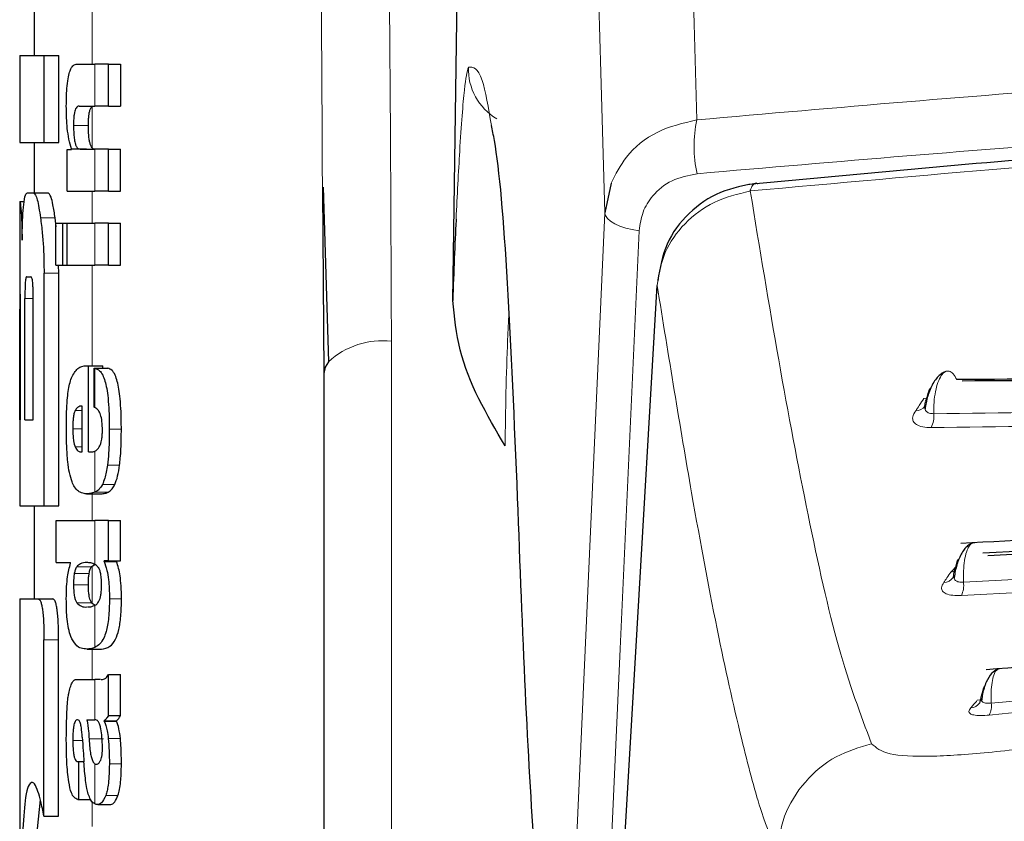
# Model space of a CAD drawing. Units: millimetres. Extents: x 0 to 210, y 0 to 297.
# Drawn here: x 83 to 84, y 217 to 218 of the extents above; entities that cross this region are included whole.
import ezdxf

# ---------------------------------------------------------------- set-up
doc = ezdxf.new("R2010")
doc.units = ezdxf.units.MM
doc.linetypes.add('SLD-Durchgehend', pattern=[0])

msp = doc.modelspace()

# ---------------------------------------------------------------- linework, layer by layer
at = {"color": 7, "linetype": 'SLD-Durchgehend', "lineweight": 25}
for p, q in [((83.76148, 217.59758), (83.77195, 218.30797)), ((83.47248, 217.81141), (83.47248, 217.76657)), ((83.46248, 217.76657), (83.46248, 217.70669)), ((83.46248, 217.76657), (83.47933, 217.76657)), ((83.47933, 217.76657), (83.48945, 217.76657)), ((83.47933, 217.70669), (83.47933, 217.76657)), ((83.48945, 217.70669), (83.48945, 217.76657)), ((83.50204, 217.76074), (83.51446, 217.76074)), ((83.52372, 217.76074), (83.51446, 217.76074)), ((83.52372, 217.76074), (83.53206, 217.76074)), ((83.52372, 217.73169), (83.52372, 217.76074)), ((83.53206, 217.76074), (83.53206, 217.73169)), ((83.50346, 217.73169), (83.51446, 217.73169)), ((83.52372, 217.73169), (83.51446, 217.73169)), ((83.52372, 217.73169), (83.53206, 217.73169)), ((83.46248, 217.70669), (83.47933, 217.70669)), ((83.47248, 217.70669), (83.47248, 217.67188)), ((83.47933, 217.70669), (83.48945, 217.70669)), ((83.49531, 217.70179), (83.49827, 217.70179)), ((83.49531, 217.67306), (83.49531, 217.70179)), ((83.49827, 217.70179), (83.49827, 217.70222)), ((83.49827, 217.70222), (83.50852, 217.70222)), ((83.5042, 217.70201), (83.51446, 217.70201)), ((83.52372, 217.70201), (83.51446, 217.70201)), ((83.52372, 217.70201), (83.53206, 217.70201)), ((83.52372, 217.67306), (83.52372, 217.70201)), ((83.53206, 217.67306), (83.53206, 217.70201)), ((83.87084, 217.67852), (83.86653, 217.65819)), ((83.46782, 217.67188), (83.47202, 217.67188)), ((83.47202, 217.67188), (83.48209, 217.67188)), ((83.49531, 217.67306), (83.51446, 217.67306)), ((83.52372, 217.67306), (83.51446, 217.67306)), ((83.52372, 217.67306), (83.53206, 217.67306)), ((83.67152, 217.67394), (83.67248, 217.54719)), ((83.67209, 217.6759), (83.67573, 217.5553)), ((83.46248, 217.66584), (83.46248, 217.60654)), ((83.46248, 217.66584), (83.46257, 217.66584)), ((83.46257, 217.66584), (83.46562, 217.66584)), ((83.4876, 217.64848), (83.48695, 217.65463)), ((83.4874, 217.65101), (83.49235, 217.65101)), ((83.4874, 217.62207), (83.4874, 217.65101)), ((83.49235, 217.62207), (83.49235, 217.65101)), ((83.49235, 217.65101), (83.49533, 217.65101)), ((83.49533, 217.65101), (83.51446, 217.65101)), ((83.49533, 217.62207), (83.49533, 217.65101)), ((83.52372, 217.65101), (83.51446, 217.65101)), ((83.52372, 217.62207), (83.52372, 217.65101)), ((83.52372, 217.65101), (83.53206, 217.65101)), ((83.53206, 217.62207), (83.53206, 217.65101)), ((83.4874, 217.62207), (83.49235, 217.62207)), ((83.48945, 217.61643), (83.48925, 217.62207)), ((83.49235, 217.62207), (83.49533, 217.62207)), ((83.49533, 217.62207), (83.51446, 217.62207)), ((83.52372, 217.62207), (83.51446, 217.62207)), ((83.52372, 217.62207), (83.53206, 217.62207)), ((83.47933, 217.45595), (83.47933, 217.61643)), ((83.48945, 217.45595), (83.48945, 217.61643)), ((83.4672, 217.61392), (83.47025, 217.61392)), ((83.9034, 217.61253), (83.90309, 217.61189)), ((83.46268, 217.60654), (83.46248, 217.60654)), ((83.4661, 217.51525), (83.4661, 217.59902)), ((83.47184, 217.51525), (83.47184, 217.59902)), ((83.4626, 217.51525), (83.4626, 217.5915)), ((83.46299, 217.51525), (83.46299, 217.5915)), ((83.50837, 217.55252), (83.51007, 217.55252)), ((83.51007, 217.49315), (83.51007, 217.55252)), ((83.51007, 217.55252), (83.51994, 217.55252)), ((83.51392, 217.55082), (83.52328, 217.55082)), ((83.51392, 217.52389), (83.51392, 217.55082)), ((83.51994, 217.55082), (83.51994, 217.55252)), ((83.67248, 217.54719), (83.67248, 215.2685)), ((83.50563, 217.49315), (83.50563, 217.52474)), ((84.08735, 217.52502), (84.08752, 217.52474)), ((83.46248, 217.51525), (83.46248, 217.45595)), ((83.46248, 217.51525), (83.46299, 217.51525)), ((83.4661, 217.51525), (83.47184, 217.51525)), ((83.50453, 217.49315), (83.50563, 217.49315)), ((83.51007, 217.49315), (83.51253, 217.49315)), ((83.50864, 217.4642), (83.51864, 217.4642)), ((83.46248, 217.45595), (83.47933, 217.45595)), ((83.47248, 217.45595), (83.47248, 217.39165)), ((83.47933, 217.45595), (83.48945, 217.45595)), ((83.48773, 217.44565), (83.51446, 217.44565)), ((83.48773, 217.41671), (83.48773, 217.44565)), ((83.52372, 217.44565), (83.51446, 217.44565)), ((83.52372, 217.41787), (83.52372, 217.44565)), ((83.52372, 217.44565), (83.53206, 217.44565)), ((83.53206, 217.41787), (83.53206, 217.44565)), ((83.48773, 217.41671), (83.49766, 217.41671)), ((83.49766, 217.41628), (83.49766, 217.41671)), ((83.51248, 217.41421), (83.51428, 217.41536)), ((83.52083, 217.41745), (83.52083, 217.41787)), ((83.52372, 217.41787), (83.52083, 217.41787)), ((83.52083, 217.41745), (83.52934, 217.41745)), ((83.52372, 217.41787), (83.53206, 217.41787)), ((83.52934, 217.41745), (83.52934, 217.41787)), ((84.10974, 217.41466), (84.10539, 217.41018)), ((84.10732, 217.4081), (84.10708, 217.40638)), ((83.46248, 217.39165), (83.46248, 217.09165)), ((83.46248, 217.39165), (83.47522, 217.39165)), ((83.47522, 217.39165), (83.48531, 217.39165)), ((83.51451, 217.38704), (83.51248, 217.38858)), ((83.47922, 217.2418), (83.47922, 217.36348)), ((83.48933, 217.2418), (83.48933, 217.36348)), ((83.5091, 217.35705), (83.51905, 217.35705)), ((83.52372, 217.31122), (83.52372, 217.33953)), ((83.52372, 217.33953), (83.53206, 217.33953)), ((83.53206, 217.31122), (83.53206, 217.33953)), ((83.50266, 217.33592), (83.51446, 217.33592)), ((83.51831, 217.33592), (83.51446, 217.33592)), ((84.12622, 217.32332), (84.12531, 217.31966)), ((83.52372, 217.31122), (83.53206, 217.31122)), ((83.50894, 217.30814), (83.51446, 217.30814)), ((83.51497, 217.30814), (83.51446, 217.30814)), ((83.52088, 217.30719), (83.52088, 217.30761)), ((83.52088, 217.30761), (83.52938, 217.30761)), ((83.52088, 217.30719), (83.52938, 217.30719)), ((83.52938, 217.30719), (83.52938, 217.30761)), ((83.50261, 217.27941), (83.50339, 217.27941)), ((83.50339, 217.25333), (83.50339, 217.27941)), ((83.50339, 217.27941), (83.5068, 217.27941)), ((83.51446, 217.27772), (83.51499, 217.27754)), ((83.5153, 217.27752), (83.51545, 217.27751)), ((83.4747, 217.23295), (83.47675, 217.25291)), ((83.50273, 217.25333), (83.50339, 217.25333)), ((83.50339, 217.25333), (83.51131, 217.25333)), ((83.51641, 217.24971), (83.52541, 217.24971)), ((83.47922, 217.2418), (83.48933, 217.2418))]:
    msp.add_line(p, q, dxfattribs=at)
at = {"color": 8, "linetype": 'SLD-Durchgehend', "lineweight": 18}
for p, q in [((83.51248, 217.76074), (83.51248, 217.83239)), ((83.51446, 217.73169), (83.51446, 217.76074)), ((83.51248, 217.70301), (83.51248, 217.73127)), ((83.49966, 217.71833), (83.50991, 217.71833)), ((83.51446, 217.67306), (83.51446, 217.70201)), ((83.51248, 217.65101), (83.51248, 217.67306)), ((83.47685, 217.65463), (83.48695, 217.65463)), ((83.51446, 217.62207), (83.51446, 217.65101)), ((83.51248, 217.55252), (83.51248, 217.62207)), ((83.47933, 217.61643), (83.48945, 217.61643)), ((83.4661, 217.59902), (83.47184, 217.59902)), ((83.4626, 217.5915), (83.46299, 217.5915)), ((83.71915, 217.56949), (83.71915, 215.2908)), ((83.51446, 217.52369), (83.51446, 217.55075)), ((83.50074, 217.52156), (83.50563, 217.52156)), ((83.49912, 217.50905), (83.50563, 217.50905)), ((83.52436, 217.50884), (83.53268, 217.50884)), ((83.50079, 217.49654), (83.50563, 217.49654)), ((83.51446, 217.46531), (83.51446, 217.4936)), ((83.52308, 217.48398), (83.53145, 217.48398)), ((83.51957, 217.47054), (83.52819, 217.47054)), ((83.51248, 217.44565), (83.51248, 217.4642)), ((83.51437, 217.46527), (83.52366, 217.46527)), ((83.51446, 217.41543), (83.51446, 217.44565)), ((83.50189, 217.41384), (83.51216, 217.41384)), ((83.51248, 217.38858), (83.51248, 217.41421)), ((83.50017, 217.40923), (83.51043, 217.40923)), ((83.49967, 217.40133), (83.50993, 217.40133)), ((83.52447, 217.3918), (83.53279, 217.3918)), ((83.50188, 217.389), (83.51215, 217.389)), ((83.51446, 217.35822), (83.51446, 217.38728)), ((83.47922, 217.36348), (83.48933, 217.36348)), ((83.51248, 217.33592), (83.51248, 217.35705)), ((83.51446, 217.30814), (83.51446, 217.33592)), ((83.49916, 217.29384), (83.50585, 217.29384)), ((83.51042, 217.29499), (83.52025, 217.29499)), ((83.52368, 217.29529), (83.53202, 217.29529)), ((83.51446, 217.25013), (83.51446, 217.27772)), ((83.52439, 217.27783), (83.53271, 217.27783)), ((83.5219, 217.25609), (83.53033, 217.25609)), ((83.51248, 217.23457), (83.51248, 217.2521))]:
    msp.add_line(p, q, dxfattribs=at)
at = {"color": 8, "linetype": 'SLD-Durchgehend', "lineweight": 18, "flags": 128}
for points in [[(83.83817, 217.02953), (83.85406, 217.38177), (83.86653, 217.65819)], [(83.86653, 217.65819), (83.86704, 217.65616), (83.86838, 217.65418), (83.87051, 217.65227), (83.87338, 217.65051), (83.8769, 217.64894), (83.88098, 217.6476), (83.88549, 217.64654), (83.89032, 217.64577)], [(83.86058, 216.99022), (83.87723, 217.35718), (83.89032, 217.64577)], [(84.08685, 217.52999), (84.08864, 217.53017), (84.08887, 217.53022)], [(84.10539, 217.41018), (84.10721, 217.41046), (84.10797, 217.41068)], [(84.12372, 217.32166), (84.12555, 217.32202), (84.12605, 217.32218)]]:
    msp.add_lwpolyline(points, dxfattribs=at)
at = {"color": 7, "linetype": 'SLD-Durchgehend', "lineweight": 25, "flags": 128}
for points in [[(83.86955, 217.04232), (83.8881, 217.35906), (83.90267, 217.60802)], [(83.67572, 217.55529), (83.67337, 217.55149), (83.67248, 217.54719)]]:
    msp.add_lwpolyline(points, dxfattribs=at)
at = {"color": 8, "linetype": 'SLD-Durchgehend', "lineweight": 18}
for centre, radius, start, end in [((83.81232, 217.75741), 0.04002, 178.24531, 239.38607), ((84.01463, 217.70415), 0.0865, 167.9319, 192.73878), ((83.71287, 217.51515), 0.0547, 83.41535, 132.78746), ((84.08144, 217.52925), 0.00774, 268.14723, 322.93043), ((84.07588, 217.51787), 0.01792, 333.42592, 5.03579), ((84.10034, 217.41128), 0.00833, 271.70124, 324.21661), ((84.09704, 217.40112), 0.0173, 335.69565, 6.67766), ((84.11848, 217.32529), 0.00885, 275.09485, 321.11178), ((84.11983, 217.31761), 0.01366, 333.37545, 9.03705)]:
    msp.add_arc(centre, radius, start, end, dxfattribs=at)
for points, knots in [([(83.93004, 217.72224), (83.92756, 217.8106), (83.92252, 217.98982), (83.91312, 218.22602), (83.90219, 218.44397), (83.88942, 218.64248), (83.87458, 218.82282), (83.8575, 218.9866), (83.84477, 219.07475), (83.83817, 219.12045)], [0, 0, 0, 0, 0.124784, 0.253092, 0.385142, 0.523893, 0.671549, 0.829768, 1, 1, 1, 1]), ([(83.86653, 217.65819), (83.86413, 217.74441), (83.85924, 217.91993), (83.85008, 218.15305), (83.83936, 218.36964), (83.82778, 218.55192), (83.81565, 218.70644), (83.80312, 218.83747), (83.78915, 218.95863), (83.77899, 219.02659), (83.77374, 219.06169)], [0, 0, 0, 0, 0.120097, 0.244467, 0.374114, 0.510232, 0.622686, 0.74095, 0.866176, 1, 1, 1, 1]), ([(83.70639, 218.30743), (83.71048, 218.16983), (83.7178, 217.92392), (83.71874, 217.67787), (83.71915, 217.56949)], [0, 0, 0, 0, 0.55952, 1, 1, 1, 1]), ([(83.65982, 218.28513), (83.66402, 218.14754), (83.67023, 217.94385), (83.6712, 217.74006), (83.67152, 217.67394)], [0, 0, 0, 0, 0.675524, 1, 1, 1, 1]), ([(83.93004, 217.72224), (84.02659, 217.73068), (84.21865, 217.74748), (84.56662, 217.76652), (84.81882, 217.7695), (84.97248, 217.77131)], [0, 0, 0, 0, 0.283136, 0.563245, 1, 1, 1, 1]), ([(83.77232, 217.75864), (83.77144, 217.75521), (83.76967, 217.74837), (83.76654, 217.70736), (83.76464, 217.67007), (83.76382, 217.65382)], [0, 0, 0, 0, 0.3608294, 0.7215432, 1, 1, 1, 1]), ([(83.7882, 217.71846), (83.78615, 217.73051), (83.78135, 217.75865), (83.77561, 217.75864), (83.77232, 217.75864)], [0, 0, 0, 0, 0.428103, 1, 1, 1, 1]), ([(83.93026, 217.68508), (84.02678, 217.69341), (84.2188, 217.70998), (84.5667, 217.72877), (84.81885, 217.7317), (84.97248, 217.73349)], [0, 0, 0, 0, 0.283113, 0.563223, 1, 1, 1, 1]), ([(83.93004, 217.72224), (83.9206, 217.72), (83.90179, 217.71554), (83.88116, 217.69885), (83.87399, 217.68473), (83.87084, 217.67852)], [0, 0, 0, 0, 0.361067, 0.7191, 1, 1, 1, 1]), ([(84.98864, 217.72365), (84.88129, 217.72279), (84.65925, 217.72101), (84.31681, 217.70481), (84.0859, 217.68393), (83.96687, 217.67316)], [0, 0, 0, 0, 0.31199, 0.645326, 1, 1, 1, 1]), ([(83.93026, 217.68508), (83.92425, 217.68388), (83.91237, 217.6815), (83.89974, 217.67116), (83.89213, 217.65887), (83.89093, 217.65014), (83.89032, 217.64577)], [0, 0, 0, 0, 0.2863234, 0.5657458, 0.7828404, 1, 1, 1, 1]), ([(83.97223, 217.67805), (83.97152, 217.67827), (83.97005, 217.67873), (83.96827, 217.67676), (83.96721, 217.67423), (83.96676, 217.67315)], [0, 0, 0, 0, 0.348362, 0.722171, 1, 1, 1, 1]), ([(83.90267, 217.60802), (83.90397, 217.61576), (83.9066, 217.63134), (83.92096, 217.65138), (83.94132, 217.66677), (83.95827, 217.67101), (83.96676, 217.67314)], [0, 0, 0, 0, 0.24668, 0.496912, 0.747752, 1, 1, 1, 1]), ([(83.96697, 217.67318), (83.97347, 217.63377), (83.98639, 217.5553), (84.00677, 217.44777), (84.02762, 217.35329), (84.04303, 217.31213), (84.05068, 217.29171)], [0, 0, 0, 0, 0.252922, 0.503746, 0.753749, 1, 1, 1, 1]), ([(83.90267, 217.60802), (83.91055, 217.55936), (83.92444, 217.47359), (83.9442, 217.36769), (83.96043, 217.29568), (83.97383, 217.24497), (83.98191, 217.22496), (83.98546, 217.21614)], [0, 0, 0, 0, 0.304017, 0.535824, 0.733647, 0.88262, 1, 1, 1, 1]), ([(83.80032, 217.58903), (83.80001, 217.5829), (83.79846, 217.55263), (83.79802, 217.52184), (83.79766, 217.49728)], [0, 0, 0, 0, 0.202574, 1, 1, 1, 1]), ([(84.09373, 217.51945), (84.09373, 217.52211), (84.09373, 217.52742), (84.09476, 217.53495), (84.09646, 217.54133), (84.09877, 217.54607), (84.10146, 217.54877), (84.10432, 217.54917), (84.10716, 217.5474), (84.10876, 217.54446), (84.10955, 217.54298)], [0, 0, 0, 0, 0.1250427, 0.2500869, 0.3750801, 0.4999204, 0.6248692, 0.7499111, 0.8749557, 1, 1, 1, 1]), ([(84.08878, 217.5304), (84.08915, 217.53178), (84.0899, 217.53454), (84.09096, 217.53704), (84.09162, 217.53737), (84.09165, 217.53738)], [0, 0, 0, 0, 0.4865725, 0.9739958, 1, 1, 1, 1]), ([(84.08685, 217.52999), (84.08579, 217.5284), (84.08391, 217.52557), (84.08202, 217.52275), (84.08119, 217.52152)], [0, 0, 0, 0, 0.561916, 1, 1, 1, 1]), ([(84.08878, 217.5304), (84.0883, 217.52904), (84.08744, 217.52665), (84.08718, 217.52344), (84.08814, 217.52117), (84.09034, 217.51969), (84.09262, 217.51953), (84.09373, 217.51945)], [0, 0, 0, 0, 0.2701837, 0.4764227, 0.652611, 0.831373, 1, 1, 1, 1]), ([(84.09373, 217.51945), (84.18826, 217.5206), (84.37733, 217.5229), (84.67312, 217.52723), (84.97247, 217.52876), (85.27183, 217.52723), (85.56762, 217.52291), (85.75669, 217.5206), (85.85122, 217.51945)], [0, 0, 0, 0, 0.1666564, 0.3333275, 0.4999996, 0.6666721, 0.8333431, 1, 1, 1, 1]), ([(84.08119, 217.52152), (84.08034, 217.52008), (84.07882, 217.51754), (84.07919, 217.51425), (84.08152, 217.51182), (84.08574, 217.51014), (84.08987, 217.50995), (84.09191, 217.50986)], [0, 0, 0, 0, 0.253523, 0.448162, 0.62127, 0.813432, 1, 1, 1, 1]), ([(84.09191, 217.50986), (84.18663, 217.51108), (84.37605, 217.51352), (84.67248, 217.51799), (84.97247, 217.51956), (85.27247, 217.51799), (85.5689, 217.51352), (85.75833, 217.51108), (85.85305, 217.50986)], [0, 0, 0, 0, 0.166686, 0.333349, 0.499999, 0.66665, 0.833314, 1, 1, 1, 1]), ([(84.11423, 217.40313), (84.11418, 217.40578), (84.11408, 217.41106), (84.11484, 217.41831), (84.1162, 217.42432), (84.11813, 217.42844), (84.12005, 217.43049), (84.12129, 217.43024), (84.12171, 217.43015)], [0, 0, 0, 0, 0.181847, 0.363697, 0.54547, 0.727023, 0.908739, 1, 1, 1, 1]), ([(84.11423, 217.40313), (84.20727, 217.40807), (84.39334, 217.41794), (84.68155, 217.42781), (84.97248, 217.43141), (85.2634, 217.42781), (85.55161, 217.41795), (85.73769, 217.40807), (85.83072, 217.40313)], [0, 0, 0, 0, 0.166664, 0.333333, 0.5, 0.666667, 0.833336, 1, 1, 1, 1]), ([(84.10837, 217.41261), (84.10867, 217.41391), (84.10927, 217.41652), (84.11023, 217.41883), (84.11087, 217.419), (84.11097, 217.41903)], [0, 0, 0, 0, 0.4564407, 0.9136774, 1, 1, 1, 1]), ([(84.11281, 217.394), (84.20672, 217.39905), (84.39398, 217.40912), (84.68274, 217.41911), (84.97257, 217.4227), (85.26239, 217.41911), (85.55111, 217.40912), (85.73829, 217.39905), (85.83214, 217.394)], [0, 0, 0, 0, 0.167965, 0.334939, 0.500026, 0.665202, 0.832147, 1, 1, 1, 1]), ([(84.10837, 217.41261), (84.10798, 217.41137), (84.10728, 217.40919), (84.10725, 217.4063), (84.1084, 217.40435), (84.11076, 217.40318), (84.1131, 217.40315), (84.11423, 217.40313)], [0, 0, 0, 0, 0.269962, 0.476059, 0.652269, 0.831174, 1, 1, 1, 1]), ([(84.10539, 217.41018), (84.10449, 217.40883), (84.1029, 217.40641), (84.1013, 217.40401), (84.10059, 217.40296)], [0, 0, 0, 0, 0.560649, 1, 1, 1, 1]), ([(84.10059, 217.40296), (84.09988, 217.40174), (84.09863, 217.39959), (84.09938, 217.39693), (84.10202, 217.39507), (84.10651, 217.39392), (84.11073, 217.39397), (84.11281, 217.394)], [0, 0, 0, 0, 0.253567, 0.448234, 0.621341, 0.813474, 1, 1, 1, 1]), ([(84.13332, 217.31975), (84.27073, 217.33244), (84.54554, 217.35781), (84.97247, 217.37085), (85.39941, 217.35781), (85.67422, 217.33244), (85.81163, 217.31975)], [0, 0, 0, 0, 0.250008, 0.5, 0.749991, 1, 1, 1, 1]), ([(84.13204, 217.31148), (84.22563, 217.32051), (84.41037, 217.33834), (84.69244, 217.35516), (84.97245, 217.36107), (85.25244, 217.35516), (85.53455, 217.33834), (85.71929, 217.32052), (85.81291, 217.31148)], [0, 0, 0, 0, 0.17079, 0.337126, 0.499974, 0.662861, 0.829163, 1, 1, 1, 1]), ([(84.13332, 217.31975), (84.13326, 217.32232), (84.13314, 217.32746), (84.13381, 217.33416), (84.13506, 217.33936), (84.13683, 217.3428), (84.13828, 217.34324), (84.139, 217.34346)], [0, 0, 0, 0, 0.200461, 0.400925, 0.60131, 0.801453, 1, 1, 1, 1]), ([(84.12714, 217.32693), (84.12741, 217.32815), (84.12789, 217.33039), (84.12868, 217.33138), (84.12905, 217.33183)], [0, 0, 0, 0, 0.545631, 1, 1, 1, 1]), ([(84.12714, 217.32693), (84.12678, 217.32591), (84.12615, 217.3241), (84.12618, 217.32176), (84.12739, 217.32031), (84.12982, 217.31956), (84.13217, 217.31969), (84.13332, 217.31975)], [0, 0, 0, 0, 0.267204, 0.472727, 0.649733, 0.82962, 1, 1, 1, 1]), ([(84.11927, 217.31648), (84.11862, 217.31563), (84.11746, 217.31412), (84.11838, 217.31244), (84.12115, 217.31143), (84.12573, 217.31101), (84.12996, 217.31133), (84.13204, 217.31148)], [0, 0, 0, 0, 0.2549088, 0.4497873, 0.6229953, 0.814884, 1, 1, 1, 1]), ([(84.12372, 217.32166), (84.12288, 217.32067), (84.1214, 217.31892), (84.11992, 217.31722), (84.11927, 217.31648)], [0, 0, 0, 0, 0.564254, 1, 1, 1, 1]), ([(83.98546, 217.21614), (83.98663, 217.22482), (83.98901, 217.24263), (84.00387, 217.26615), (84.02506, 217.28411), (84.04233, 217.28923), (84.05068, 217.2917)], [0, 0, 0, 0, 0.245131, 0.503322, 0.759705, 1, 1, 1, 1]), ([(84.05068, 217.2917), (84.05386, 217.28903), (84.06026, 217.28367), (84.08978, 217.28247), (84.13, 217.28516), (84.16272, 217.28924), (84.17921, 217.29129)], [0, 0, 0, 0, 0.244589, 0.492103, 0.744088, 1, 1, 1, 1])]:
    msp.add_open_spline(points, degree=3, knots=knots, dxfattribs=at)
at = {"color": 7, "linetype": 'SLD-Durchgehend', "lineweight": 25}
for points, knots in [([(83.49467, 217.7319), (83.49471, 217.73534), (83.49478, 217.74138), (83.49552, 217.7492), (83.49658, 217.75444), (83.49796, 217.75803), (83.49977, 217.76036), (83.50122, 217.7606), (83.50204, 217.76074)], [0, 0, 0, 0, 0.201274, 0.353422, 0.495502, 0.622896, 0.785893, 1, 1, 1, 1]), ([(83.49827, 217.70222), (83.49763, 217.7043), (83.49644, 217.70814), (83.49535, 217.71584), (83.49477, 217.72378), (83.49471, 217.72907), (83.49467, 217.7319)], [0, 0, 0, 0, 0.303033, 0.559169, 0.763639, 1, 1, 1, 1]), ([(83.50346, 217.73169), (83.50308, 217.73164), (83.50239, 217.73154), (83.50148, 217.73061), (83.5008, 217.72919), (83.5003, 217.72733), (83.49993, 217.72498), (83.4997, 217.72192), (83.49967, 217.71961), (83.49966, 217.71833)], [0, 0, 0, 0, 0.202857, 0.366977, 0.49838, 0.608603, 0.719388, 0.843821, 1, 1, 1, 1]), ([(83.50991, 217.71833), (83.50993, 217.7197), (83.50995, 217.72214), (83.51023, 217.72537), (83.51069, 217.72802), (83.51144, 217.73024), (83.5121, 217.7309), (83.51248, 217.73127)], [0, 0, 0, 0, 0.214356, 0.383281, 0.536154, 0.736107, 1, 1, 1, 1]), ([(84.98856, 217.7281), (84.93407, 217.72794), (84.83572, 217.72764), (84.70432, 217.72477), (84.60328, 217.7215), (84.50241, 217.71736), (84.37246, 217.71068), (84.18635, 217.6984), (84.0456, 217.68508), (83.96599, 217.67755)], [0, 0, 0, 0, 0.1581697, 0.2854931, 0.3819547, 0.4524957, 0.5799006, 0.7624056, 1, 1, 1, 1]), ([(83.49966, 217.71833), (83.49969, 217.71639), (83.49974, 217.71296), (83.50021, 217.70851), (83.50088, 217.7055), (83.50175, 217.70348), (83.50286, 217.70221), (83.50372, 217.70208), (83.5042, 217.70201)], [0, 0, 0, 0, 0.196752, 0.34806, 0.491489, 0.622932, 0.789524, 1, 1, 1, 1]), ([(83.51248, 217.70301), (83.51216, 217.70347), (83.51159, 217.70429), (83.5109, 217.70646), (83.51037, 217.7093), (83.50998, 217.71331), (83.50994, 217.71652), (83.50991, 217.71833)], [0, 0, 0, 0, 0.209228, 0.379415, 0.536896, 0.73912, 1, 1, 1, 1]), ([(83.80632, 217.46142), (83.80413, 217.51364), (83.79974, 217.61811), (83.79325, 217.69541), (83.78891, 217.71519), (83.7882, 217.71846)], [0, 0, 0, 0, 0.454956, 0.910067, 1, 1, 1, 1]), ([(83.51445, 217.70201), (83.51405, 217.70205), (83.51339, 217.70211), (83.51273, 217.70276), (83.51248, 217.70301)], [0, 0, 0, 0, 0.601588, 1, 1, 1, 1]), ([(83.97159, 217.67853), (83.96298, 217.67693), (83.94556, 217.67369), (83.9237, 217.65855), (83.90765, 217.63729), (83.90458, 217.61995), (83.90304, 217.61126)], [0, 0, 0, 0, 0.243403, 0.492461, 0.745557, 1, 1, 1, 1]), ([(83.46523, 217.66389), (83.46562, 217.6664), (83.46635, 217.6711), (83.46735, 217.67164), (83.46782, 217.67188)], [0, 0, 0, 0, 0.534228, 1, 1, 1, 1]), ([(83.47202, 217.67188), (83.4729, 217.67093), (83.47461, 217.66908), (83.47612, 217.65936), (83.47685, 217.65463)], [0, 0, 0, 0, 0.5137277, 1, 1, 1, 1]), ([(83.48695, 217.65463), (83.48647, 217.65778), (83.48559, 217.66354), (83.48391, 217.67033), (83.48277, 217.6713), (83.48209, 217.67188)], [0, 0, 0, 0, 0.326965, 0.598123, 1, 1, 1, 1]), ([(83.46257, 217.66584), (83.46267, 217.66558), (83.46284, 217.66516), (83.46321, 217.66174), (83.46335, 217.6604)], [0, 0, 0, 0, 0.610549, 1, 1, 1, 1]), ([(83.46417, 217.63914), (83.46421, 217.64212), (83.46429, 217.64785), (83.4646, 217.65709), (83.46499, 217.66125), (83.46523, 217.66389)], [0, 0, 0, 0, 0.284202, 0.544991, 1, 1, 1, 1]), ([(83.46335, 217.6604), (83.46344, 217.65928), (83.46362, 217.65712), (83.46386, 217.65192), (83.46404, 217.64592), (83.46412, 217.64152), (83.46417, 217.63914)], [0, 0, 0, 0, 0.279707, 0.536041, 0.749599, 1, 1, 1, 1]), ([(83.47685, 217.65463), (83.47729, 217.65117), (83.4781, 217.64481), (83.4791, 217.63191), (83.47924, 217.6222), (83.47933, 217.61643)], [0, 0, 0, 0, 0.325505, 0.598488, 1, 1, 1, 1]), ([(83.76382, 217.65382), (83.7638, 217.65352), (83.76294, 217.63743), (83.7622, 217.61732), (83.76148, 217.59758)], [0, 0, 0, 0, 0.018331, 1, 1, 1, 1]), ([(83.4672, 217.61392), (83.46709, 217.61386), (83.46689, 217.61376), (83.46663, 217.61277), (83.46644, 217.6113), (83.46629, 217.60933), (83.46618, 217.6067), (83.46611, 217.60318), (83.4661, 217.60051), (83.4661, 217.59902)], [0, 0, 0, 0, 0.177405, 0.320136, 0.438229, 0.547604, 0.669142, 0.81581, 1, 1, 1, 1]), ([(83.47184, 217.59902), (83.47184, 217.60045), (83.47182, 217.60303), (83.47172, 217.60645), (83.47155, 217.60907), (83.47134, 217.61111), (83.47105, 217.61268), (83.47068, 217.61375), (83.4704, 217.61386), (83.47025, 217.61392)], [0, 0, 0, 0, 0.176841, 0.319064, 0.436282, 0.54484, 0.666246, 0.814145, 1, 1, 1, 1]), ([(83.46248, 217.60654), (83.46249, 217.60649), (83.4625, 217.60638), (83.46252, 217.60539), (83.46255, 217.60392), (83.46257, 217.60194), (83.46259, 217.59929), (83.4626, 217.59572), (83.4626, 217.59301), (83.4626, 217.5915)], [0, 0, 0, 0, 0.176425, 0.317866, 0.434965, 0.543888, 0.665717, 0.813816, 1, 1, 1, 1]), ([(83.46299, 217.5915), (83.46299, 217.59295), (83.46299, 217.59555), (83.46297, 217.59901), (83.46293, 217.60165), (83.46288, 217.60371), (83.46282, 217.60529), (83.46275, 217.60637), (83.4627, 217.60648), (83.46268, 217.60654)], [0, 0, 0, 0, 0.177429, 0.32009, 0.437718, 0.546537, 0.667834, 0.815018, 1, 1, 1, 1]), ([(83.79766, 217.49728), (83.78503, 217.51884), (83.76638, 217.55066), (83.76267, 217.58614), (83.76148, 217.59758)], [0, 0, 0, 0, 0.677417, 1, 1, 1, 1]), ([(83.49814, 217.54419), (83.49959, 217.54671), (83.50271, 217.55215), (83.50639, 217.55239), (83.50837, 217.55252)], [0, 0, 0, 0, 0.46257, 1, 1, 1, 1]), ([(83.51392, 217.55082), (83.51402, 217.55081), (83.5142, 217.55079), (83.51438, 217.55076), (83.51446, 217.55075)], [0, 0, 0, 0, 0.564774, 1, 1, 1, 1]), ([(83.51446, 217.55075), (83.51552, 217.5504), (83.5174, 217.54977), (83.5197, 217.54659), (83.52137, 217.54234), (83.52263, 217.5369), (83.52358, 217.52982), (83.52425, 217.52027), (83.52432, 217.51298), (83.52436, 217.50884)], [0, 0, 0, 0, 0.1865, 0.329196, 0.446267, 0.554325, 0.672785, 0.814121, 1, 1, 1, 1]), ([(83.53268, 217.50884), (83.53264, 217.51288), (83.53257, 217.52002), (83.53196, 217.5294), (83.53108, 217.53649), (83.52989, 217.54215), (83.52828, 217.54669), (83.52604, 217.55003), (83.52428, 217.55053), (83.52328, 217.55082)], [0, 0, 0, 0, 0.17658, 0.311732, 0.4248, 0.531851, 0.652796, 0.801828, 1, 1, 1, 1]), ([(84.10159, 217.54838), (84.10065, 217.54796), (84.09877, 217.54711), (84.09609, 217.54459), (84.09363, 217.5413), (84.09151, 217.53732), (84.08978, 217.53289), (84.08854, 217.52829), (84.08785, 217.52478), (84.08773, 217.52295), (84.0877, 217.52258)], [0, 0, 0, 0, 0.143401, 0.286477, 0.428432, 0.568411, 0.705547, 0.839007, 0.968031, 1, 1, 1, 1]), ([(85.8354, 217.54298), (85.74251, 217.54359), (85.55673, 217.54479), (85.26631, 217.54807), (84.97247, 217.54923), (84.67864, 217.54807), (84.38822, 217.54479), (84.20244, 217.54359), (84.10955, 217.54298)], [0, 0, 0, 0, 0.166674, 0.333339, 0.5, 0.666661, 0.833326, 1, 1, 1, 1]), ([(85.83154, 217.54201), (85.73907, 217.54249), (85.55412, 217.54345), (85.265, 217.54649), (84.97247, 217.54756), (84.67995, 217.54649), (84.39083, 217.54345), (84.20588, 217.54249), (84.11341, 217.54201)], [0, 0, 0, 0, 0.1666757, 0.3333426, 0.5000004, 0.6666578, 0.8333241, 1, 1, 1, 1]), ([(83.4947, 217.51011), (83.49473, 217.51368), (83.49479, 217.52005), (83.49524, 217.52837), (83.49611, 217.53726), (83.49732, 217.5414), (83.49814, 217.54419)], [0, 0, 0, 0, 0.269805, 0.480213, 0.649606, 1, 1, 1, 1]), ([(83.50074, 217.52156), (83.50046, 217.5209), (83.49993, 217.51964), (83.49943, 217.51654), (83.49915, 217.51296), (83.49913, 217.51045), (83.49912, 217.50905)], [0, 0, 0, 0, 0.272236, 0.514397, 0.728871, 1, 1, 1, 1]), ([(83.50563, 217.52474), (83.50455, 217.52469), (83.50284, 217.5246), (83.50129, 217.52237), (83.50074, 217.52156)], [0, 0, 0, 0, 0.6384981, 1, 1, 1, 1]), ([(83.51446, 217.52369), (83.51436, 217.52373), (83.51418, 217.5238), (83.514, 217.52387), (83.51392, 217.52389)], [0, 0, 0, 0, 0.55424, 1, 1, 1, 1]), ([(83.5196, 217.50799), (83.51955, 217.51011), (83.51945, 217.5143), (83.51834, 217.51922), (83.51665, 217.52238), (83.51527, 217.52321), (83.51446, 217.52369)], [0, 0, 0, 0, 0.218008, 0.431577, 0.668188, 1, 1, 1, 1]), ([(83.49571, 217.4863), (83.4954, 217.48992), (83.49474, 217.49753), (83.49471, 217.50578), (83.4947, 217.51011)], [0, 0, 0, 0, 0.475372, 1, 1, 1, 1]), ([(83.49912, 217.50905), (83.49915, 217.50737), (83.49921, 217.50436), (83.49961, 217.50071), (83.50014, 217.49814), (83.50056, 217.4971), (83.50079, 217.49654)], [0, 0, 0, 0, 0.325568, 0.581428, 0.776487, 1, 1, 1, 1]), ([(83.51743, 217.4965), (83.51771, 217.49699), (83.51821, 217.49788), (83.51881, 217.49979), (83.51924, 217.502), (83.51954, 217.50475), (83.51958, 217.50686), (83.5196, 217.50799)], [0, 0, 0, 0, 0.236075, 0.4276423, 0.5925125, 0.7821577, 1, 1, 1, 1]), ([(83.52436, 217.50884), (83.52433, 217.50315), (83.52427, 217.49441), (83.52339, 217.48668), (83.52308, 217.48398)], [0, 0, 0, 0, 0.650528, 1, 1, 1, 1]), ([(83.53145, 217.48398), (83.53163, 217.48556), (83.53205, 217.48908), (83.53257, 217.49742), (83.53264, 217.50424), (83.53268, 217.50884)], [0, 0, 0, 0, 0.209565, 0.466719, 1, 1, 1, 1]), ([(83.50079, 217.49654), (83.50139, 217.49549), (83.50258, 217.49345), (83.50389, 217.49325), (83.50453, 217.49315)], [0, 0, 0, 0, 0.514896, 1, 1, 1, 1]), ([(83.51253, 217.49315), (83.5129, 217.49317), (83.51354, 217.49321), (83.51419, 217.49349), (83.51446, 217.4936)], [0, 0, 0, 0, 0.575284, 1, 1, 1, 1]), ([(83.51446, 217.4936), (83.51505, 217.49396), (83.51608, 217.49459), (83.51703, 217.49593), (83.51743, 217.4965)], [0, 0, 0, 0, 0.57746, 1, 1, 1, 1]), ([(83.49862, 217.47233), (83.49798, 217.4743), (83.49678, 217.47799), (83.49605, 217.48366), (83.49571, 217.4863)], [0, 0, 0, 0, 0.534568, 1, 1, 1, 1]), ([(83.52308, 217.48398), (83.52254, 217.48071), (83.52161, 217.47515), (83.52017, 217.47189), (83.51957, 217.47054)], [0, 0, 0, 0, 0.586862, 1, 1, 1, 1]), ([(83.52819, 217.47054), (83.52888, 217.47234), (83.53018, 217.47574), (83.53104, 217.48134), (83.53145, 217.48398)], [0, 0, 0, 0, 0.52802, 1, 1, 1, 1]), ([(83.50306, 217.4659), (83.50211, 217.46671), (83.50054, 217.46805), (83.49917, 217.47111), (83.49862, 217.47233)], [0, 0, 0, 0, 0.6018696, 1, 1, 1, 1]), ([(83.50864, 217.4642), (83.5075, 217.46428), (83.50559, 217.46442), (83.50379, 217.46547), (83.50306, 217.4659)], [0, 0, 0, 0, 0.5947735, 1, 1, 1, 1]), ([(83.51957, 217.47054), (83.51874, 217.46922), (83.51714, 217.46666), (83.51533, 217.46575), (83.51446, 217.46531)], [0, 0, 0, 0, 0.518131, 1, 1, 1, 1]), ([(83.52366, 217.46527), (83.5246, 217.46585), (83.52617, 217.46681), (83.52761, 217.46948), (83.52819, 217.47054)], [0, 0, 0, 0, 0.59975, 1, 1, 1, 1]), ([(83.51437, 217.46527), (83.51332, 217.46494), (83.51137, 217.46431), (83.5095, 217.46424), (83.50864, 217.4642)], [0, 0, 0, 0, 0.541141, 1, 1, 1, 1]), ([(83.51446, 217.46531), (83.51444, 217.4653), (83.51441, 217.46529), (83.51438, 217.46528), (83.51437, 217.46527)], [0, 0, 0, 0, 0.55932, 1, 1, 1, 1]), ([(83.51864, 217.4642), (83.51962, 217.46426), (83.52131, 217.46435), (83.52297, 217.465), (83.52366, 217.46527)], [0, 0, 0, 0, 0.579695, 1, 1, 1, 1]), ([(83.83817, 217.02953), (83.83449, 217.05192), (83.82712, 217.0967), (83.8185, 217.20249), (83.81152, 217.32335), (83.80805, 217.4154), (83.80632, 217.46142)], [0, 0, 0, 0, 0.280023, 0.560023, 0.780028, 1, 1, 1, 1]), ([(85.83268, 217.42996), (85.76288, 217.43349), (85.62987, 217.44022), (85.4398, 217.44769), (85.27953, 217.45217), (85.15336, 217.45446), (85.04298, 217.45553), (84.92321, 217.45571), (84.76901, 217.45435), (84.57563, 217.45007), (84.35003, 217.44193), (84.1935, 217.43405), (84.11231, 217.42996)], [0, 0, 0, 0, 0.125119, 0.238419, 0.332085, 0.402433, 0.455443, 0.521456, 0.607669, 0.719827, 0.854686, 1, 1, 1, 1]), ([(85.8173, 217.42317), (85.73029, 217.42732), (85.55443, 217.43569), (85.27962, 217.44442), (84.99637, 217.44804), (84.70711, 217.4454), (84.41458, 217.43678), (84.2239, 217.42774), (84.12765, 217.42317)], [0, 0, 0, 0, 0.158353, 0.320029, 0.48503, 0.653356, 0.825012, 1, 1, 1, 1]), ([(85.8139, 217.42139), (85.67632, 217.4276), (85.40116, 217.44004), (84.97248, 217.44677), (84.54379, 217.44004), (84.26863, 217.4276), (84.13105, 217.42139)], [0, 0, 0, 0, 0.250014, 0.5, 0.749987, 1, 1, 1, 1]), ([(84.12016, 217.43005), (84.11931, 217.42967), (84.11761, 217.4289), (84.11521, 217.42656), (84.11302, 217.42346), (84.11113, 217.41968), (84.10959, 217.41545), (84.1085, 217.41101), (84.10791, 217.40769), (84.1078, 217.40596), (84.10779, 217.40567)], [0, 0, 0, 0, 0.14454, 0.288765, 0.431834, 0.572843, 0.710876, 0.845056, 0.974585, 1, 1, 1, 1]), ([(83.49467, 217.39179), (83.49471, 217.39461), (83.49479, 217.39994), (83.49547, 217.40674), (83.49642, 217.41225), (83.49722, 217.41486), (83.49766, 217.41628)], [0, 0, 0, 0, 0.283571, 0.536764, 0.74789, 1, 1, 1, 1]), ([(83.50189, 217.41384), (83.50148, 217.41321), (83.50082, 217.41222), (83.50035, 217.41004), (83.50017, 217.40923)], [0, 0, 0, 0, 0.62496, 1, 1, 1, 1]), ([(83.50891, 217.41671), (83.50738, 217.41668), (83.50495, 217.41664), (83.50271, 217.41459), (83.50189, 217.41384)], [0, 0, 0, 0, 0.63105, 1, 1, 1, 1]), ([(83.51446, 217.41543), (83.51348, 217.41584), (83.51159, 217.41664), (83.50978, 217.41669), (83.50891, 217.41671)], [0, 0, 0, 0, 0.521763, 1, 1, 1, 1]), ([(83.51043, 217.40923), (83.51067, 217.41027), (83.51116, 217.4124), (83.51182, 217.41335), (83.51216, 217.41384)], [0, 0, 0, 0, 0.4904843, 1, 1, 1, 1]), ([(83.51216, 217.41384), (83.51222, 217.41391), (83.51232, 217.41404), (83.51243, 217.41416), (83.51248, 217.41421)], [0, 0, 0, 0, 0.554282, 1, 1, 1, 1]), ([(83.51645, 217.41381), (83.5161, 217.41417), (83.51545, 217.41483), (83.51478, 217.41524), (83.51446, 217.41543)], [0, 0, 0, 0, 0.533769, 1, 1, 1, 1]), ([(83.519, 217.40133), (83.51897, 217.40298), (83.51891, 217.40603), (83.51833, 217.40972), (83.51751, 217.41235), (83.51683, 217.41328), (83.51645, 217.41381)], [0, 0, 0, 0, 0.279507, 0.516079, 0.726467, 1, 1, 1, 1]), ([(83.52083, 217.41745), (83.5215, 217.41558), (83.5227, 217.41223), (83.5238, 217.40546), (83.52437, 217.39867), (83.52444, 217.39419), (83.52447, 217.3918)], [0, 0, 0, 0, 0.321427, 0.577633, 0.775047, 1, 1, 1, 1]), ([(83.53279, 217.3918), (83.53273, 217.39477), (83.53263, 217.40039), (83.53186, 217.40752), (83.53076, 217.41328), (83.52984, 217.41596), (83.52934, 217.41745)], [0, 0, 0, 0, 0.279941, 0.528343, 0.739457, 1, 1, 1, 1]), ([(83.50017, 217.40923), (83.50009, 217.40872), (83.49992, 217.40762), (83.49972, 217.40496), (83.49969, 217.40278), (83.49967, 217.40133)], [0, 0, 0, 0, 0.2210496, 0.4811084, 1, 1, 1, 1]), ([(83.50993, 217.40133), (83.50995, 217.40314), (83.50997, 217.40599), (83.51031, 217.40836), (83.51043, 217.40923)], [0, 0, 0, 0, 0.636508, 1, 1, 1, 1]), ([(83.49967, 217.40133), (83.4997, 217.39971), (83.49975, 217.39672), (83.50026, 217.39308), (83.50097, 217.39048), (83.50155, 217.38953), (83.50188, 217.389)], [0, 0, 0, 0, 0.282762, 0.521229, 0.730714, 1, 1, 1, 1]), ([(83.51215, 217.389), (83.51186, 217.38945), (83.51135, 217.39027), (83.51074, 217.39221), (83.51029, 217.39456), (83.50998, 217.39763), (83.50995, 217.40003), (83.50993, 217.40133)], [0, 0, 0, 0, 0.23324, 0.419631, 0.580809, 0.771188, 1, 1, 1, 1]), ([(83.51647, 217.38898), (83.51679, 217.38945), (83.51739, 217.39029), (83.51809, 217.39227), (83.5186, 217.39465), (83.51894, 217.3977), (83.51898, 217.40006), (83.519, 217.40133)], [0, 0, 0, 0, 0.2394038, 0.4305273, 0.5933239, 0.7808764, 1, 1, 1, 1]), ([(83.47522, 217.39165), (83.4756, 217.39153), (83.47626, 217.39133), (83.47717, 217.38939), (83.47787, 217.38661), (83.47843, 217.38293), (83.47886, 217.37805), (83.47917, 217.37141), (83.4792, 217.36634), (83.47922, 217.36348)], [0, 0, 0, 0, 0.184944, 0.327985, 0.444693, 0.552247, 0.670787, 0.81376, 1, 1, 1, 1]), ([(83.48933, 217.36348), (83.48932, 217.36623), (83.48929, 217.37111), (83.489, 217.37754), (83.48859, 217.3824), (83.48805, 217.38621), (83.48734, 217.3892), (83.48639, 217.3913), (83.4857, 217.39152), (83.48531, 217.39165)], [0, 0, 0, 0, 0.178658, 0.317456, 0.432385, 0.539967, 0.660479, 0.807862, 1, 1, 1, 1]), ([(83.49776, 217.36572), (83.49721, 217.36742), (83.49619, 217.37058), (83.49525, 217.37721), (83.49474, 217.38431), (83.4947, 217.38914), (83.49467, 217.39179)], [0, 0, 0, 0, 0.291086, 0.541116, 0.748388, 1, 1, 1, 1]), ([(83.52447, 217.3918), (83.52439, 217.38728), (83.52421, 217.37857), (83.52248, 217.36946), (83.52036, 217.36401), (83.5178, 217.36021), (83.51567, 217.35893), (83.51446, 217.35822)], [0, 0, 0, 0, 0.2244614, 0.4328037, 0.5739905, 0.759198, 1, 1, 1, 1]), ([(83.51889, 217.35705), (83.52088, 217.35728), (83.52425, 217.35767), (83.52835, 217.36245), (83.53098, 217.36966), (83.53258, 217.37967), (83.53271, 217.38762), (83.53279, 217.3918)], [0, 0, 0, 0, 0.331128, 0.557583, 0.709534, 0.847113, 1, 1, 1, 1]), ([(83.50188, 217.389), (83.50297, 217.38802), (83.50521, 217.386), (83.50765, 217.38604), (83.50891, 217.38607)], [0, 0, 0, 0, 0.484029, 1, 1, 1, 1]), ([(83.5094, 217.38611), (83.51033, 217.38612), (83.51199, 217.38614), (83.5137, 217.38693), (83.51446, 217.38728)], [0, 0, 0, 0, 0.560569, 1, 1, 1, 1]), ([(83.51248, 217.38858), (83.51241, 217.38866), (83.5123, 217.38879), (83.51219, 217.38894), (83.51215, 217.389)], [0, 0, 0, 0, 0.566304, 1, 1, 1, 1]), ([(83.51446, 217.38728), (83.51486, 217.38753), (83.51554, 217.38796), (83.5162, 217.38868), (83.51647, 217.38898)], [0, 0, 0, 0, 0.587366, 1, 1, 1, 1]), ([(85.81521, 217.34261), (85.74658, 217.34883), (85.61585, 217.36068), (85.42969, 217.37359), (85.27289, 217.38131), (85.14948, 217.38522), (85.04146, 217.38704), (84.92423, 217.38735), (84.77337, 217.38504), (84.58421, 217.3777), (84.36338, 217.36366), (84.20958, 217.3498), (84.12978, 217.34261)], [0, 0, 0, 0, 0.125169, 0.238408, 0.332022, 0.40237, 0.455416, 0.521496, 0.607771, 0.719899, 0.854664, 1, 1, 1, 1]), ([(83.50891, 217.35705), (83.50622, 217.35716), (83.50219, 217.35731), (83.49886, 217.36363), (83.49776, 217.36572)], [0, 0, 0, 0, 0.6696, 1, 1, 1, 1]), ([(83.51446, 217.35822), (83.51346, 217.35784), (83.51158, 217.35712), (83.50976, 217.35707), (83.50891, 217.35705)], [0, 0, 0, 0, 0.529241, 1, 1, 1, 1]), ([(84.13816, 217.34326), (84.1366, 217.34248), (84.1335, 217.34093), (84.13032, 217.33551), (84.12842, 217.33035), (84.1274, 217.32622), (84.12685, 217.32315), (84.12674, 217.32154), (84.12673, 217.32132)], [0, 0, 0, 0, 0.289678, 0.5746709, 0.7138351, 0.8490819, 0.9795884, 1, 1, 1, 1]), ([(83.5188, 217.33607), (83.51986, 217.3361), (83.5216, 217.33613), (83.52312, 217.33857), (83.52372, 217.33953)], [0, 0, 0, 0, 0.605846, 1, 1, 1, 1]), ([(83.49683, 217.32839), (83.4972, 217.32987), (83.49791, 217.33271), (83.49882, 217.33405), (83.49926, 217.33469)], [0, 0, 0, 0, 0.517899, 1, 1, 1, 1]), ([(83.49926, 217.33469), (83.49954, 217.33499), (83.50005, 217.33555), (83.50057, 217.33581), (83.50081, 217.33592)], [0, 0, 0, 0, 0.546074, 1, 1, 1, 1]), ([(83.50081, 217.33592), (83.50115, 217.33592), (83.50176, 217.33592), (83.50238, 217.33592), (83.50266, 217.33592)], [0, 0, 0, 0, 0.551138, 1, 1, 1, 1]), ([(83.49519, 217.31565), (83.49528, 217.31711), (83.49545, 217.31975), (83.49571, 217.32221), (83.49583, 217.3233)], [0, 0, 0, 0, 0.554783, 1, 1, 1, 1]), ([(83.49583, 217.3233), (83.496, 217.3244), (83.4963, 217.32624), (83.49668, 217.32777), (83.49683, 217.32839)], [0, 0, 0, 0, 0.591061, 1, 1, 1, 1]), ([(83.49467, 217.29394), (83.49469, 217.29844), (83.49473, 217.30577), (83.49506, 217.31291), (83.49519, 217.31565)], [0, 0, 0, 0, 0.615093, 1, 1, 1, 1]), ([(83.52372, 217.31122), (83.52319, 217.31029), (83.52229, 217.30869), (83.52129, 217.30793), (83.52088, 217.30761)], [0, 0, 0, 0, 0.583241, 1, 1, 1, 1]), ([(83.52938, 217.30761), (83.52987, 217.30804), (83.53079, 217.30884), (83.53166, 217.31046), (83.53206, 217.31122)], [0, 0, 0, 0, 0.534495, 1, 1, 1, 1]), ([(83.50241, 217.30821), (83.50209, 217.30817), (83.50152, 217.30811), (83.50076, 217.3072), (83.50019, 217.3058), (83.49975, 217.30391), (83.49942, 217.30135), (83.49919, 217.2979), (83.49917, 217.29529), (83.49916, 217.29384)], [0, 0, 0, 0, 0.1782063, 0.3212984, 0.438588, 0.5467996, 0.6676449, 0.8146782, 1, 1, 1, 1]), ([(83.50446, 217.30575), (83.50434, 217.30614), (83.50406, 217.30701), (83.50335, 217.30799), (83.50279, 217.30812), (83.50241, 217.30821)], [0, 0, 0, 0, 0.212258, 0.472449, 1, 1, 1, 1]), ([(83.50569, 217.29627), (83.50552, 217.29853), (83.50525, 217.30205), (83.50467, 217.30477), (83.50446, 217.30575)], [0, 0, 0, 0, 0.640601, 1, 1, 1, 1]), ([(83.50894, 217.30814), (83.50934, 217.30559), (83.50999, 217.30148), (83.5103, 217.29678), (83.51042, 217.29499)], [0, 0, 0, 0, 0.619539, 1, 1, 1, 1]), ([(83.51853, 217.30195), (83.51832, 217.30294), (83.51788, 217.30495), (83.51702, 217.30683), (83.51604, 217.30796), (83.51535, 217.30808), (83.51497, 217.30814)], [0, 0, 0, 0, 0.246273, 0.497999, 0.724694, 1, 1, 1, 1]), ([(83.52088, 217.30719), (83.52162, 217.30526), (83.52278, 217.30219), (83.52344, 217.29715), (83.52368, 217.29529)], [0, 0, 0, 0, 0.631026, 1, 1, 1, 1]), ([(83.53202, 217.29529), (83.5317, 217.29769), (83.53104, 217.30266), (83.52995, 217.30564), (83.52938, 217.30719)], [0, 0, 0, 0, 0.482965, 1, 1, 1, 1]), ([(83.50569, 217.29627), (83.50589, 217.2931), (83.50627, 217.28745), (83.50664, 217.28179), (83.50681, 217.27931)], [0, 0, 0, 0, 0.56, 1, 1, 1, 1]), ([(83.51963, 217.28917), (83.51957, 217.29161), (83.51946, 217.29626), (83.51883, 217.30012), (83.51853, 217.30195)], [0, 0, 0, 0, 0.527146, 1, 1, 1, 1]), ([(83.49635, 217.26543), (83.49583, 217.26988), (83.49479, 217.27874), (83.49471, 217.28889), (83.49467, 217.29394)], [0, 0, 0, 0, 0.502259, 1, 1, 1, 1]), ([(83.49916, 217.29384), (83.49918, 217.29208), (83.49922, 217.28898), (83.4996, 217.285), (83.50014, 217.28238), (83.5008, 217.28066), (83.50162, 217.27959), (83.50226, 217.27948), (83.50261, 217.27941)], [0, 0, 0, 0, 0.218224, 0.383538, 0.52986, 0.654736, 0.807824, 1, 1, 1, 1]), ([(83.51042, 217.29499), (83.51055, 217.29294), (83.51078, 217.28927), (83.5114, 217.28469), (83.51218, 217.28128), (83.51319, 217.27873), (83.51402, 217.27807), (83.51446, 217.27772)], [0, 0, 0, 0, 0.251644, 0.449332, 0.613097, 0.795137, 1, 1, 1, 1]), ([(83.5184, 217.28039), (83.51862, 217.28097), (83.51902, 217.28206), (83.5194, 217.28431), (83.5196, 217.28669), (83.51962, 217.2883), (83.51963, 217.28917)], [0, 0, 0, 0, 0.297216, 0.550124, 0.756183, 1, 1, 1, 1]), ([(83.52368, 217.29529), (83.52391, 217.29248), (83.52436, 217.28684), (83.52438, 217.28084), (83.52439, 217.27783)], [0, 0, 0, 0, 0.49697, 1, 1, 1, 1]), ([(83.53271, 217.27783), (83.53269, 217.28156), (83.53265, 217.28757), (83.53219, 217.29316), (83.53202, 217.29529)], [0, 0, 0, 0, 0.620224, 1, 1, 1, 1]), ([(83.50982, 217.25701), (83.5095, 217.25827), (83.50878, 217.26105), (83.50765, 217.26842), (83.50715, 217.27492), (83.50681, 217.27931)], [0, 0, 0, 0, 0.210036, 0.465741, 1, 1, 1, 1]), ([(83.51545, 217.27751), (83.5161, 217.27768), (83.51714, 217.27796), (83.51805, 217.27972), (83.5184, 217.28039)], [0, 0, 0, 0, 0.618331, 1, 1, 1, 1]), ([(83.52439, 217.27783), (83.52434, 217.27489), (83.52426, 217.26971), (83.52365, 217.26341), (83.52286, 217.25899), (83.52223, 217.25708), (83.5219, 217.25609)], [0, 0, 0, 0, 0.343966, 0.606774, 0.796598, 1, 1, 1, 1]), ([(83.53033, 217.25609), (83.53071, 217.25736), (83.53146, 217.25985), (83.53218, 217.26513), (83.53262, 217.27119), (83.53267, 217.27545), (83.53271, 217.27783)], [0, 0, 0, 0, 0.254769, 0.499302, 0.72041, 1, 1, 1, 1]), ([(83.47099, 217.26517), (83.47008, 217.2646), (83.46838, 217.26355), (83.46614, 217.25415), (83.46524, 217.24098), (83.46468, 217.23295)], [0, 0, 0, 0, 0.309764, 0.578776, 1, 1, 1, 1]), ([(83.47511, 217.25864), (83.47431, 217.26076), (83.47287, 217.26457), (83.47156, 217.26498), (83.47099, 217.26517)], [0, 0, 0, 0, 0.558718, 1, 1, 1, 1]), ([(83.50273, 217.25333), (83.50181, 217.2536), (83.50021, 217.25405), (83.49792, 217.25767), (83.49691, 217.26265), (83.49635, 217.26543)], [0, 0, 0, 0, 0.37534, 0.650945, 1, 1, 1, 1]), ([(83.47922, 217.2418), (83.4785, 217.24535), (83.47714, 217.25205), (83.47576, 217.25653), (83.47511, 217.25864)], [0, 0, 0, 0, 0.531113, 1, 1, 1, 1]), ([(83.51446, 217.25013), (83.51338, 217.25079), (83.51167, 217.25182), (83.51032, 217.25562), (83.50982, 217.25701)], [0, 0, 0, 0, 0.635436, 1, 1, 1, 1]), ([(83.5219, 217.25609), (83.52094, 217.254), (83.51923, 217.25028), (83.51719, 217.24989), (83.51629, 217.24971)], [0, 0, 0, 0, 0.560121, 1, 1, 1, 1]), ([(83.5253, 217.24971), (83.52629, 217.25001), (83.52808, 217.25055), (83.52963, 217.25438), (83.53033, 217.25609)], [0, 0, 0, 0, 0.5535351, 1, 1, 1, 1]), ([(83.51629, 217.24971), (83.51594, 217.24974), (83.51533, 217.2498), (83.51472, 217.25003), (83.51446, 217.25013)], [0, 0, 0, 0, 0.57941, 1, 1, 1, 1])]:
    msp.add_open_spline(points, degree=3, knots=knots, dxfattribs=at)

doc.saveas('drawing.dxf')
